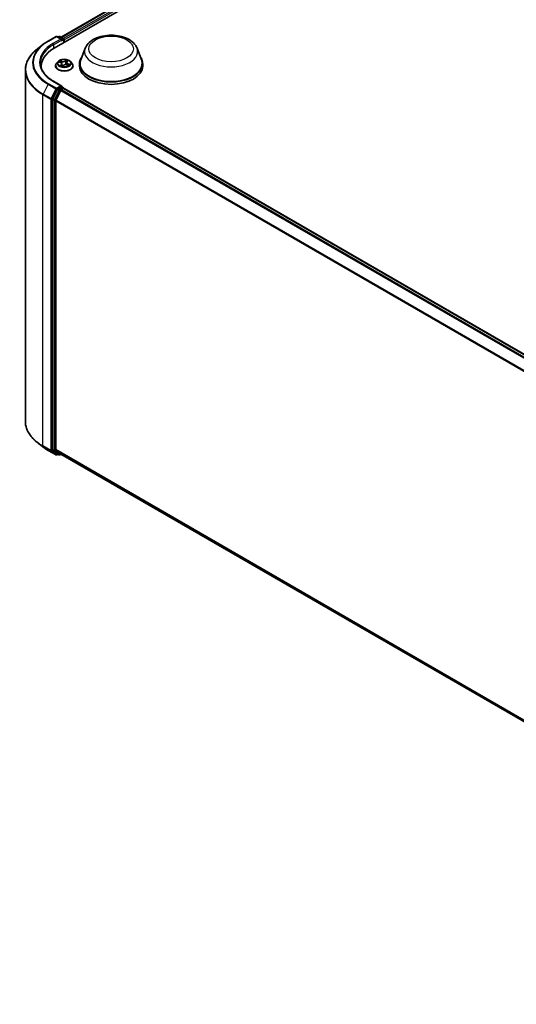
# Model space of a CAD drawing. Units: millimetres. Extents: x 7 to 9832, y 4 to 2392.
# Drawn here: x 65 to 77, y 68 to 91 of the extents above; entities that cross this region are included whole.
import ezdxf

# ---------------------------------------------------------------- set-up
doc = ezdxf.new("R2010")
doc.units = ezdxf.units.MM
doc.header["$LTSCALE"] = 0.5
doc.layers.add('Visible (ISO)', color=7, linetype='Continuous', lineweight=35)
doc.layers.add('Visible Narrow (ISO)', color=7, linetype='Continuous', lineweight=25)

msp = doc.modelspace()

# ---------------------------------------------------------------- linework, layer by layer
at = {"layer": 'Visible (ISO)'}
for p, q in [((65.9014, 90.7277), (89.135, 104.1416)), ((66.0651, 90.9846), (88.7879, 104.1036)), ((65.6288, 90.8077), (65.4937, 90.7008)), ((65.7564, 90.8938), (65.9433, 91.0017)), ((66.0794, 90.9355), (65.9647, 91.0017)), ((66.014, 91.0017), (65.9894, 90.9875)), ((66.0355, 91.0017), (66.1192, 90.9533)), ((66.13, 90.8597), (66.13, 90.9348)), ((66.1388, 90.8648), (66.1388, 90.9231)), ((66.6343, 90.7222), (66.531, 90.4475)), ((67.8657, 90.7222), (67.969, 90.4475)), ((65.9923, 90.4075), (65.9569, 90.368)), ((66.0111, 90.3958), (66.0492, 90.3819)), ((66.0798, 90.3514), (66.0856, 90.2975)), ((66.1979, 90.3861), (66.192, 90.3311)), ((66.2008, 90.3286), (66.2399, 90.3155)), ((66.2071, 90.4038), (66.2281, 90.4245)), ((66.2853, 90.4075), (66.3207, 90.368)), ((66.5, 90.3574), (66.5, 90.2991)), ((68, 90.3574), (68, 90.2991)), ((65.2153, 90.2053), (65.2153, 81.878)), ((65.5939, 90.2484), (65.5939, 90.2991)), ((65.9317, 90.3049), (65.9317, 90.3073)), ((66.0925, 90.2959), (66.1149, 90.3163)), ((66.346, 90.3049), (66.346, 90.3073)), ((66.0794, 89.8274), (65.8819, 89.9415)), ((65.9778, 89.7449), (65.8645, 89.5227)), ((66.0585, 89.7215), (65.9403, 89.4895)), ((66.0732, 89.8063), (65.9894, 89.7579)), ((66.0702, 89.7345), (66.1237, 89.7654)), ((66.0832, 89.8077), (66.1192, 89.7869)), ((66.13, 89.7684), (66.13, 89.7675)), ((66.1344, 89.7665), (88.8572, 76.6475)), ((65.861, 89.5094), (65.861, 81.2033)), ((65.9368, 81.2073), (65.9368, 89.4763)), ((65.6288, 81.2756), (65.4937, 81.3825)), ((65.7564, 81.1894), (65.9433, 81.0815)), ((65.8645, 81.1941), (65.9778, 81.1026)), ((65.9403, 81.1981), (66.0585, 81.1026)), ((65.9894, 81.0958), (65.9647, 81.0815)), ((66.014, 81.0816), (65.9787, 81.102)), ((66.0355, 81.0816), (66.0651, 81.0987)), ((66.0595, 81.102), (88.6489, 68.06))]:
    msp.add_line(p, q, dxfattribs=at)
for centre, start, end in [((65.954, 90.9832), 60, 120), ((66.0248, 90.9832), 60, 120), ((66.1085, 90.9348), 0, 60), ((66.1085, 89.7684), 0, 60), ((65.954, 81.1001), 240, 300), ((66.0248, 81.1001), 240, 300)]:
    msp.add_arc(centre, 0.0214, start, end, dxfattribs=at)
for centre, major_axis, start_param, end_param in [((66.058, 90.9231), (0.0303, 0), 0, 1.5707963), ((66.0732, 90.9144), (-0.0107, -0.0186), 0.7853982, 2.3561945), ((66.1237, 90.9319), (0.0107, -0.0186), 0.7853982, 2.2748289), ((66.6439, 90.2991), (-1.05, 0), 5.4977871, 6.3952101), ((67.25, 90.3574), (0.75, 0), 2.7323454, 6.6924326), ((67.25, 90.3574), (0.7357, 0), 2.9278365, 6.4969414), ((66.6439, 90.1824), (-1.0714, 0), 6.0825558, 6.1302195), ((67.25, 90.2991), (0.75, 0), 3.1415927, 6.2831853), ((65.9894, 89.7404), (0.0107, 0.0186), 0.7853982, 1.6614562), ((66.058, 89.815), (0.0303, 0), 0, 1.5707963), ((66.0702, 89.7171), (-0.0107, -0.0186), 3.9269908, 4.8030489), ((66.0732, 89.8238), (0.0107, -0.0186), 0.1595481, 0.7853982), ((66.1237, 89.7479), (0.0107, 0.0186), 0, 0.7853982), ((65.8762, 89.5182), (0.0107, 0.0186), 1.6614562, 2.3561945), ((65.952, 89.485), (-0.0107, -0.0186), 4.8030489, 5.4977871), ((65.8762, 81.212), (-0.0107, -0.0186), 5.4977871, 6.1925254), ((65.952, 81.2161), (-0.0107, -0.0186), 5.4977871, 6.1925254), ((65.9894, 81.1205), (-0.0107, -0.0186), 6.1925254, 6.2831853), ((66.0702, 81.1205), (-0.0107, -0.0186), 6.1925254, 6.2831853)]:
    msp.add_ellipse(centre, major_axis=major_axis, ratio=0.5773503, start_param=start_param, end_param=end_param, dxfattribs=at)
for points, knots in [([(66.6343, 90.7222), (66.6495, 90.7625), (66.673, 90.7993), (66.737, 90.8705), (66.7799, 90.9033), (66.8811, 90.9606), (66.9406, 90.9839), (67.0674, 91.0172), (67.1347, 91.0272), (67.27, 91.0335), (67.3381, 91.03), (67.4697, 91.0095), (67.5332, 90.9925), (67.6503, 90.9455), (67.7038, 90.9152), (67.7929, 90.8422), (67.8292, 90.7996), (67.858, 90.7413), (67.8621, 90.7318), (67.8657, 90.7222)], [5.7115433, 5.7115433, 5.7115433, 5.7115433, 5.976535, 5.976535, 6.2933772, 6.2933772, 6.6411458, 6.6411458, 6.9881607, 6.9881607, 7.3318899, 7.3318899, 7.6768932, 7.6768932, 8.025917, 8.025917, 8.3621869, 8.3621869, 8.4256237, 8.4256237, 8.4256237, 8.4256237]), ([(65.6288, 90.8077), (65.6365, 90.8138), (65.6444, 90.8199), (65.6605, 90.8319), (65.6687, 90.8378), (65.6855, 90.8494), (65.694, 90.8552), (65.7113, 90.8665), (65.7201, 90.8721), (65.7381, 90.8831), (65.7472, 90.8885), (65.7564, 90.8938)], [2.98633174, 2.98633174, 2.98633174, 2.98633174, 3.01738392, 3.01738392, 3.0484361, 3.0484361, 3.07948829, 3.07948829, 3.11054047, 3.11054047, 3.14159265, 3.14159265, 3.14159265, 3.14159265]), ([(65.4937, 90.7008), (65.4582, 90.6726), (65.4256, 90.6431), (65.367, 90.5818), (65.341, 90.55), (65.296, 90.4846), (65.277, 90.4509), (65.2463, 90.3823), (65.2347, 90.3473), (65.2192, 90.2766), (65.2153, 90.241), (65.2153, 90.2053)], [3.29685357, 3.29685357, 3.29685357, 3.29685357, 3.42288102, 3.42288102, 3.54890847, 3.54890847, 3.67493592, 3.67493592, 3.80096337, 3.80096337, 3.92699082, 3.92699082, 3.92699082, 3.92699082]), ([(65.8819, 89.9415), (65.8422, 89.9643), (65.8058, 89.989), (65.7404, 90.041), (65.7113, 90.0684), (65.6612, 90.1252), (65.6401, 90.1546), (65.6063, 90.2146), (65.5936, 90.2452), (65.5767, 90.3069), (65.5725, 90.338), (65.5725, 90.3691)], [1.57079633, 1.57079633, 1.57079633, 1.57079633, 1.72787596, 1.72787596, 1.88495559, 1.88495559, 2.04203522, 2.04203522, 2.19911486, 2.19911486, 2.35619449, 2.35619449, 2.35619449, 2.35619449]), ([(65.9569, 90.368), (65.9537, 90.3644), (65.9508, 90.3608), (65.9455, 90.3532), (65.9432, 90.3493), (65.9391, 90.3412), (65.9373, 90.3371), (65.9345, 90.3288), (65.9335, 90.3245), (65.932, 90.316), (65.9317, 90.3116), (65.9317, 90.3073)], [4.78150505, 4.78150505, 4.78150505, 4.78150505, 4.87701837, 4.87701837, 4.97253169, 4.97253169, 5.06804501, 5.06804501, 5.16355834, 5.16355834, 5.25907166, 5.25907166, 5.25907166, 5.25907166]), ([(66.2853, 90.4075), (66.2765, 90.4173), (66.2654, 90.4259), (66.2392, 90.4407), (66.2239, 90.4467), (66.191, 90.4556), (66.1735, 90.4584), (66.138, 90.4606), (66.12, 90.4599), (66.0852, 90.4553), (66.0683, 90.4513), (66.0374, 90.4402), (66.0234, 90.433), (66.0042, 90.4193), (65.9978, 90.4136), (65.9923, 90.4075)], [2.5950456, 2.5950456, 2.5950456, 2.5950456, 2.9160585, 2.9160585, 3.2504871, 3.2504871, 3.5835646, 3.5835646, 3.914878, 3.914878, 4.2466139, 4.2466139, 4.5805919, 4.5805919, 4.781505, 4.781505, 4.781505, 4.781505]), ([(66.0798, 90.3514), (66.0795, 90.354), (66.0788, 90.3565), (66.0766, 90.3615), (66.0751, 90.3638), (66.0715, 90.3683), (66.0694, 90.3704), (66.0645, 90.3743), (66.0617, 90.376), (66.0558, 90.3793), (66.0526, 90.3807), (66.0492, 90.3819)], [2.17938236, 2.17938236, 2.17938236, 2.17938236, 2.36833376, 2.36833376, 2.55728516, 2.55728516, 2.74623656, 2.74623656, 2.93518796, 2.93518796, 3.12413936, 3.12413936, 3.12413936, 3.12413936]), ([(66.2008, 90.3286), (66.1952, 90.3306), (66.1891, 90.3319), (66.1765, 90.3336), (66.17, 90.3338), (66.1571, 90.3332), (66.1507, 90.3323), (66.1387, 90.3294), (66.1331, 90.3275), (66.123, 90.3226), (66.1186, 90.3197), (66.1149, 90.3163)], [3.1590459, 3.1590459, 3.1590459, 3.1590459, 3.4662239, 3.4662239, 3.7734018, 3.7734018, 4.0805798, 4.0805798, 4.3877577, 4.3877577, 4.6949357, 4.6949357, 4.6949357, 4.6949357]), ([(66.2071, 90.4038), (66.2061, 90.4028), (66.2051, 90.4017), (66.2033, 90.3995), (66.2025, 90.3984), (66.2011, 90.396), (66.2004, 90.3948), (66.1994, 90.3924), (66.1989, 90.3911), (66.1982, 90.3886), (66.198, 90.3873), (66.1979, 90.3861)], [4.72984227, 4.72984227, 4.72984227, 4.72984227, 4.82330748, 4.82330748, 4.91677268, 4.91677268, 5.01023789, 5.01023789, 5.1037031, 5.1037031, 5.1971683, 5.1971683, 5.1971683, 5.1971683]), ([(66.2347, 90.3172), (66.236, 90.3182), (66.2372, 90.3192), (66.2395, 90.3212), (66.2406, 90.3223), (66.2426, 90.3244), (66.2435, 90.3254), (66.2452, 90.3274), (66.2458, 90.3283), (66.2465, 90.3292)], [1.47330303, 1.47330303, 1.47330303, 1.47330303, 1.53715045, 1.53715045, 1.60832231, 1.60832231, 1.67949417, 1.67949417, 1.75066603, 1.75066603, 1.75066603, 1.75066603]), ([(66.346, 90.3073), (66.346, 90.3116), (66.3456, 90.316), (66.3442, 90.3245), (66.3431, 90.3288), (66.3403, 90.3371), (66.3386, 90.3412), (66.3345, 90.3493), (66.3321, 90.3532), (66.3269, 90.3608), (66.3239, 90.3644), (66.3207, 90.368)], [2.117479, 2.117479, 2.117479, 2.117479, 2.21299233, 2.21299233, 2.30850565, 2.30850565, 2.40401897, 2.40401897, 2.49953229, 2.49953229, 2.59504562, 2.59504562, 2.59504562, 2.59504562]), ([(65.9317, 90.3049), (65.9317, 90.2921), (65.9351, 90.2794), (65.9481, 90.255), (65.958, 90.2434), (65.9837, 90.2223), (65.9996, 90.213), (66.0356, 90.1977), (66.0557, 90.1918), (66.0979, 90.184), (66.1201, 90.1821), (66.1642, 90.1825), (66.1862, 90.1848), (66.228, 90.1934), (66.2477, 90.1996), (66.2829, 90.2156), (66.2984, 90.2253), (66.3234, 90.2473), (66.3329, 90.2596), (66.3435, 90.2831), (66.346, 90.294), (66.346, 90.3049)], [5.2590717, 5.2590717, 5.2590717, 5.2590717, 5.5587822, 5.5587822, 5.8711932, 5.8711932, 6.1956863, 6.1956863, 6.5214142, 6.5214142, 6.8461647, 6.8461647, 7.1705195, 7.1705195, 7.4953536, 7.4953536, 7.821151, 7.821151, 8.1450661, 8.1450661, 8.4006643, 8.4006643, 8.4006643, 8.4006643]), ([(66.0578, 90.3079), (66.0598, 90.307), (66.0618, 90.306), (66.0661, 90.3041), (66.0683, 90.3032), (66.0728, 90.3015), (66.0752, 90.3007), (66.08, 90.2991), (66.0825, 90.2983), (66.0874, 90.297), (66.0899, 90.2964), (66.0924, 90.2958)], [6.10875547, 6.10875547, 6.10875547, 6.10875547, 6.1779193, 6.1779193, 6.24708313, 6.24708313, 6.31624696, 6.31624696, 6.38541079, 6.38541079, 6.4505591, 6.4505591, 6.4505591, 6.4505591]), ([(66.0922, 90.2958), (66.0922, 90.2958), (66.0922, 90.2958), (66.0923, 90.2958), (66.0923, 90.2958), (66.0924, 90.2958), (66.0924, 90.2958), (66.0925, 90.2959), (66.0925, 90.2959), (66.0925, 90.2959)], [0.0030078325, 0.0030078325, 0.0030078325, 0.0030078325, 0.0044388843, 0.0044388843, 0.0066583264, 0.0066583264, 0.0088777686, 0.0088777686, 0.0110972107, 0.0110972107, 0.0110972107, 0.0110972107]), ([(66.0732, 89.8063), (66.0751, 89.8074), (66.0771, 89.8081), (66.0808, 89.8085), (66.0823, 89.8082), (66.0832, 89.8077)], [0.185147228, 0.185147228, 0.185147228, 0.185147228, 0.196528423, 0.196528423, 0.207909617, 0.207909617, 0.207909617, 0.207909617]), ([(65.4937, 81.3825), (65.4582, 81.4106), (65.4256, 81.4401), (65.367, 81.5014), (65.341, 81.5332), (65.296, 81.5987), (65.277, 81.6323), (65.2463, 81.701), (65.2347, 81.736), (65.2192, 81.8066), (65.2153, 81.8423), (65.2153, 81.878)], [1.72605724, 1.72605724, 1.72605724, 1.72605724, 1.85208469, 1.85208469, 1.97811214, 1.97811214, 2.10413959, 2.10413959, 2.23016704, 2.23016704, 2.35619449, 2.35619449, 2.35619449, 2.35619449]), ([(65.6288, 81.2756), (65.6365, 81.2694), (65.6444, 81.2634), (65.6605, 81.2514), (65.6687, 81.2455), (65.6855, 81.2339), (65.694, 81.2281), (65.7113, 81.2168), (65.7201, 81.2112), (65.7381, 81.2002), (65.7472, 81.1948), (65.7564, 81.1894)], [4.55712806, 4.55712806, 4.55712806, 4.55712806, 4.58818025, 4.58818025, 4.61923243, 4.61923243, 4.65028461, 4.65028461, 4.6813368, 4.6813368, 4.71238898, 4.71238898, 4.71238898, 4.71238898])]:
    msp.add_open_spline(points, degree=3, knots=knots, dxfattribs=at)
at = {"layer": 'Visible Narrow (ISO)'}
for p, q in [((66.0714, 90.981), (88.7986, 104.1025)), ((88.8521, 104.0716), (66.124, 90.9496)), ((66.1388, 90.9231), (88.8673, 104.0454)), ((65.7671, 90.8928), (65.954, 91.0007)), ((66.058, 90.9406), (65.8711, 90.8327)), ((65.8863, 90.8065), (66.0883, 90.9231)), ((65.8863, 90.8065), (65.8863, 90.7188)), ((65.954, 91.0007), (66.058, 90.9406)), ((65.9957, 90.9839), (66.0248, 91.0006)), ((66.0248, 91.0006), (66.1085, 90.9523)), ((66.0732, 90.8969), (66.1237, 90.926)), ((66.1085, 90.9523), (66.0794, 90.9355)), ((66.1237, 90.926), (66.1237, 90.856)), ((66.0009, 90.3987), (66.048, 90.3815)), ((66.078, 90.41), (66.0299, 90.4262)), ((66.068, 90.3339), (66.0399, 90.3062)), ((66.046, 90.4157), (66.0762, 90.4055)), ((66.0534, 90.3128), (66.0711, 90.3302)), ((66.0711, 90.3302), (66.0737, 90.3012)), ((66.0762, 90.4055), (66.0741, 90.3651)), ((66.1901, 90.4487), (66.1603, 90.4215)), ((66.1633, 90.4178), (66.1821, 90.4348)), ((66.1633, 90.4178), (66.1677, 90.3677)), ((66.1997, 90.3282), (66.2478, 90.3119)), ((66.2096, 90.4042), (66.2378, 90.432)), ((66.2278, 90.3523), (66.226, 90.3201)), ((66.2278, 90.3523), (66.2574, 90.3414)), ((66.2767, 90.3395), (66.2297, 90.3567)), ((66.0617, 90.3061), (66.0614, 90.3066)), ((66.0875, 90.2894), (66.1173, 90.3166)), ((65.7555, 89.8673), (65.6373, 89.6353)), ((65.7555, 89.8673), (65.9424, 89.7594)), ((65.954, 89.7725), (65.7671, 89.8804)), ((65.8711, 89.9404), (66.058, 89.8325)), ((65.8241, 89.5274), (65.6373, 89.6353)), ((65.9424, 89.7594), (65.8241, 89.5274)), ((65.8509, 89.5142), (65.9691, 89.7462)), ((66.0131, 89.7245), (65.8999, 89.5023)), ((65.9267, 89.489), (66.0399, 89.7112)), ((66.058, 89.8325), (65.954, 89.7725)), ((65.9691, 89.7462), (65.9894, 89.7579)), ((65.9778, 89.7449), (66.0131, 89.7245)), ((66.0248, 89.7375), (65.9894, 89.7579)), ((66.1085, 89.7859), (66.0248, 89.7375)), ((66.0399, 89.7112), (66.0589, 89.7222)), ((66.0585, 89.7215), (88.7803, 76.6031)), ((88.7974, 76.613), (66.0702, 89.7345)), ((66.0732, 89.8063), (66.1085, 89.7859)), ((66.1237, 89.7654), (88.8509, 76.6439)), ((65.6338, 89.6221), (65.8206, 89.5142)), ((65.6338, 81.2948), (65.6338, 89.6221)), ((65.8206, 89.5142), (65.8206, 81.1869)), ((65.8509, 81.1869), (65.8509, 89.5142)), ((65.861, 89.5094), (65.8964, 89.489)), ((65.8999, 89.5023), (65.8645, 89.5227)), ((65.8964, 89.489), (65.8964, 81.1829)), ((65.9267, 81.1829), (65.9267, 89.489)), ((65.9368, 89.4763), (88.6495, 76.3631)), ((88.655, 76.3752), (65.9403, 89.4895)), ((65.8206, 81.1869), (65.6338, 81.2948)), ((65.6373, 81.2856), (65.8241, 81.1777)), ((65.7555, 81.1901), (65.6373, 81.2856)), ((65.9424, 81.0822), (65.7555, 81.1901)), ((65.8241, 81.1777), (65.9424, 81.0822)), ((65.9691, 81.0913), (65.8509, 81.1869)), ((65.8964, 81.1829), (65.861, 81.2033)), ((65.8645, 81.1941), (65.8999, 81.1737)), ((65.8999, 81.1737), (66.0131, 81.0822)), ((66.0399, 81.0914), (65.9267, 81.1829)), ((88.6489, 68.0945), (65.9368, 81.2073)), ((65.9403, 81.1981), (88.6489, 68.0874)), ((65.9831, 81.0994), (65.9691, 81.0913)), ((66.0131, 81.0822), (65.9778, 81.1026)), ((66.0589, 81.1023), (66.0399, 81.0914)), ((88.6489, 68.0601), (66.0585, 81.1026))]:
    msp.add_line(p, q, dxfattribs=at)
for centre, major_axis, ratio, start_param, end_param in [((66.6439, 90.3803), (-1.2564, 0), 0.5773503, 5.6530481, 7.0685835), ((66.6439, 90.3866), (-1.24, 0), 0.5773503, 5.4977871, 7.0685835), ((66.6439, 90.3866), (-1.0929, 0), 0.5773503, 5.4977871, 7.0685835), ((66.6439, 90.3691), (-1.0714, 0), 0.5773503, 5.4977871, 6.2831853), ((65.7671, 90.8753), (-0.0107, 0.0186), 0.5773503, 5.4977871, 6.2831853), ((65.8711, 90.8152), (-0.0107, 0.0186), 0.5773503, 3.9269908, 5.4977871), ((65.954, 90.9832), (-0.0107, 0.0186), 0.5773503, 5.4977871, 6.2831853), ((65.954, 90.9832), (0.0107, 0.0186), 0.5773503, 0, 0.7853982), ((66.0248, 90.9832), (-0.0107, 0.0186), 0.5773503, 5.4977871, 6.2831853), ((66.0248, 90.9832), (0.0107, 0.0186), 0.5773503, 0, 0.7853982), ((66.1085, 90.9348), (0.0107, 0.0186), 0.5773503, 0, 0.7853982), ((66.1085, 90.9348), (0.0107, -0.0186), 0.5773503, 0.7853982, 2.3561945), ((66.1085, 90.9348), (0.0214, 0), 0.5773503, 5.4977871, 6.2831853), ((66.6439, 90.2165), (-1.4236, 0), 0.5773503, 5.6530481, 7.0685835), ((67.25, 90.645), (0.63, 0), 0.5773503, 2.9278365, 6.4969414), ((66.1388, 90.3136), (-0.2048, 0), 0.5773503, 5.8056187, 9.9023446), ((66.1388, 90.3638), (-0.1649, 0), 0.5773503, 5.8056187, 9.9023446), ((66.1388, 90.3691), (-0.1471, 0), 0.5773503, 5.5458181, 5.9271872), ((66.1388, 90.3529), (0.1152, 0), 0.5773503, 2.4150098, 2.6243654), ((66.0442, 90.4142), (-0.00256, -0.00249), 0.0612522, 0.8925087, 2.2876908), ((66.048, 90.3786), (0.00123, 0.00335), 0.4365692, 0, 0.6967586), ((66.0153, 90.3517), (0.061, 0), 0.5773503, 5.7539559, 7.2898457), ((66.0551, 90.3971), (-0.00334, -0.00126), 0.2815273, 4.042919, 5.3983421), ((66.068, 90.331), (0.00251, -0.00254), 0.7047969, 0.7073212, 2.190851), ((66.0153, 90.3491), (0.0646, 0), 0.5773503, 5.7539559, 6.3450887), ((66.1088, 90.4377), (0.0646, 0), 0.5773503, 4.1831596, 5.7190493), ((66.078, 90.407), (-0.00114, -0.00338), 0.4122232, 3.8279153, 5.3114452), ((66.1088, 90.4404), (-0.061, 0), 0.5773503, 1.0415669, 2.5774567), ((66.1689, 90.2978), (0.061, 0), 0.5773503, 1.0415669, 2.5774567), ((66.1603, 90.4186), (0.00241, -0.00264), 0.6899812, 0.7346983, 2.2182282), ((66.1707, 90.3669), (-0.00352, 0.00061), 0.1809575, 4.4161767, 5.7672226), ((66.179, 90.4145), (-0.00352, 0.00061), 0.1809961, 4.4117954, 5.7672185), ((66.1388, 90.3529), (0.1152, 0), 0.5773503, 0.9161643, 1.2040138), ((66.1851, 90.434), (-0.00324, 0.00151), 0.2802439, 0.5299412, 1.9251233), ((66.1388, 90.3691), (-0.1471, 0), 0.5773503, 3.9750218, 4.3563908), ((66.2623, 90.3864), (-0.061, 0), 0.5773503, 5.7539559, 7.2898457), ((66.2623, 90.3838), (-0.0646, 0), 0.5773503, 6.221282, 7.2898457), ((66.1997, 90.3253), (0.00114, 0.00338), 0.4122232, 0, 0.6863227), ((66.2096, 90.4013), (-0.00251, 0.00254), 0.7047969, 5.3324437, 6.2831853), ((66.2212, 90.4213), (-0.00314, 0.00171), 0.2518796, 2.1279395, 2.3472579), ((66.2297, 90.3537), (-0.00123, -0.00335), 0.4365692, 3.8383512, 5.3218811), ((66.2433, 90.331), (0.003, -0.00194), 0.6541338, 0.0238911, 1.3479478), ((66.1388, 90.3691), (0.1471, 0), 0.5773503, 5.5458181, 5.9271872), ((66.2555, 90.34), (-0.001, 0.00343), 0.6480035, 3.5687142, 4.9638964), ((66.6439, 90.2053), (-1.4286, 0), 0.5773503, 0, 0.7853982), ((66.1388, 90.3073), (-0.2071, 0), 0.5773503, 0, 3.1415927), ((66.1388, 90.3049), (0.2071, 0), 0.5773503, 3.1415927, 6.2831853), ((66.1388, 90.3691), (0.1471, 0), 0.5773503, 3.9750218, 4.3563908), ((66.0565, 90.312), (-0.00035, -0.00355), 0.8852405, 4.5785532, 5.9737354), ((66.0645, 90.3059), (-0.00314, -0.00169), 0.7932818, 5.4242972, 5.5397398), ((66.1388, 90.2773), (-0.0692, 0), 0.5773503, 5.479207, 5.6025375), ((66.1388, 90.276), (0.0677, 0), 0.5773503, 2.3376143, 2.4827234), ((66.093, 90.306), (-0.00313, -0.00172), 0.3662623, 4.2849122, 5.282523), ((66.093, 90.306), (0.00174, -0.00312), 0.566524, 4.396732, 5.018214), ((66.093, 90.306), (0.00165, 0.00317), 0.0574106, 1.0125366, 2.2354882), ((66.0926, 90.2993), (-0.00023, -0.00356), 0.9136048, 6.1282271, 6.2512523), ((66.1173, 90.3137), (-0.00241, 0.00264), 0.6899812, 5.3598208, 6.2831853), ((65.7671, 89.8629), (-0.0107, -0.0186), 0.5773503, 3.9269908, 4.8030489), ((65.8711, 89.9229), (0.0107, 0.0186), 0.5773503, 0, 0.7853982), ((65.6489, 89.6308), (0.0107, 0.0186), 0.5773503, 1.6614562, 2.3561945), ((65.954, 89.755), (-0.0107, -0.0186), 0.5773503, 3.9269908, 4.8030489), ((65.954, 89.755), (-0.0191, 0.0097), 0.0739221, 0.9533753, 2.5241717), ((65.954, 89.755), (0.0107, -0.0186), 0.5773503, 0.7853982, 2.3561945), ((66.0248, 89.72), (-0.0107, -0.0186), 0.5773503, 3.9269908, 4.8030489), ((66.0248, 89.72), (-0.0191, 0.0097), 0.0739221, 0.9533753, 2.5241717), ((66.0248, 89.72), (0.0107, -0.0186), 0.5773503, 0.7853982, 2.3561945), ((66.1085, 89.7684), (0.0107, 0.0186), 0.5773503, 0, 0.7853982), ((66.1085, 89.7684), (0.0107, -0.0186), 0.5773503, 1.0799136, 2.3561945), ((66.1085, 89.7684), (0.0214, 0), 0.5773503, 6.2130617, 6.2831853), ((65.8358, 89.5229), (-0.0107, -0.0186), 0.5773503, 4.8030489, 5.4977871), ((65.8358, 89.5229), (-0.0214, 0), 0.5773503, 0.7853982, 2.3561945), ((65.8358, 89.5229), (0.0191, -0.0097), 0.0739221, 4.094968, 5.6657643), ((65.9115, 89.4978), (-0.0107, -0.0186), 0.5773503, 4.8030489, 5.4977871), ((65.9115, 89.4978), (-0.0214, 0), 0.5773503, 0.7853982, 2.3561945), ((65.9115, 89.4978), (0.0191, -0.0097), 0.0739221, 4.094968, 5.6657643), ((66.6439, 81.878), (-1.4286, 0), 0.5773503, 0, 0.7853982), ((66.6439, 81.8668), (1.4236, 0), 0.5773503, 3.7717299, 3.9269908), ((66.6439, 81.703), (-1.2564, 0), 0.5773503, 0.6301372, 0.7853982), ((65.6489, 81.3035), (-0.0107, -0.0186), 0.5773503, 5.4977871, 6.1925254), ((65.7671, 81.208), (-0.0107, -0.0186), 0.5773503, 6.1925254, 6.2831853), ((65.8358, 81.1956), (0.0214, 0), 0.5773503, 3.9269908, 5.4977871), ((65.8358, 81.1956), (-0.0107, -0.0186), 0.5773503, 5.4977871, 6.1925254), ((65.8358, 81.1956), (-0.0135, -0.0167), 0.8131434, 0.127344, 1.6981404), ((65.9115, 81.1916), (0.0214, 0), 0.5773503, 3.9269908, 5.4977871), ((65.9115, 81.1916), (-0.0107, -0.0186), 0.5773503, 5.4977871, 6.1925254), ((65.9115, 81.1916), (-0.0135, -0.0167), 0.8131434, 0.127344, 1.6981404), ((65.954, 81.1001), (-0.0135, -0.0167), 0.8131434, 0.127344, 1.6981404), ((65.954, 81.1001), (-0.0107, -0.0186), 0.5773503, 6.1925254, 6.2831853), ((65.954, 81.1001), (0.0107, -0.0186), 0.5773503, 0, 0.7853982), ((66.0248, 81.1001), (-0.0135, -0.0167), 0.8131434, 0.127344, 1.6981404), ((66.0248, 81.1001), (-0.0107, -0.0186), 0.5773503, 6.1925254, 6.2831853), ((66.0248, 81.1001), (0.0107, -0.0186), 0.5773503, 0, 0.7853982)]:
    msp.add_ellipse(centre, major_axis=major_axis, ratio=ratio, start_param=start_param, end_param=end_param, dxfattribs=at)
for centre, major_axis in [((67.25, 90.7073), (0.5274, 0)), ((66.1388, 90.3691), (0.153, 0))]:
    msp.add_ellipse(centre, major_axis=major_axis, ratio=0.5773503, dxfattribs=at)
for points, knots in [([(66.0178, 90.3934), (66.0177, 90.3935), (66.0175, 90.3936), (66.0156, 90.3949), (66.0137, 90.3958), (66.0101, 90.3971), (66.0083, 90.3976), (66.0047, 90.3983), (66.0028, 90.3986), (66.0009, 90.3987)], [0.004971221, 0.004971221, 0.004971221, 0.004971221, 0.005934038, 0.005934038, 0.0154285, 0.0154285, 0.023744988, 0.023744988, 0.032394303, 0.032394303, 0.032394303, 0.032394303]), ([(66.0009, 90.3987), (66.0027, 90.3983), (66.0045, 90.3979), (66.008, 90.3969), (66.0095, 90.3964), (66.0111, 90.3958)], [-0.032394303, -0.032394303, -0.032394303, -0.032394303, -0.023744988, -0.023744988, -0.016086858, -0.016086858, -0.016086858, -0.016086858]), ([(66.046, 90.4157), (66.0445, 90.4167), (66.0431, 90.4177), (66.0395, 90.4202), (66.0373, 90.4217), (66.0333, 90.4242), (66.0316, 90.4253), (66.0299, 90.4262)], [-0.032055974, -0.032055974, -0.032055974, -0.032055974, -0.02365019, -0.02365019, -0.010200936, -0.010200936, 0.000338329, 0.000338329, 0.000338329, 0.000338329]), ([(66.0299, 90.4262), (66.0312, 90.4251), (66.0325, 90.4238), (66.0355, 90.4206), (66.0372, 90.4186), (66.0402, 90.4152), (66.0414, 90.4138), (66.0427, 90.4125)], [-0.000338329, -0.000338329, -0.000338329, -0.000338329, 0.010200936, 0.010200936, 0.02365019, 0.02365019, 0.032055974, 0.032055974, 0.032055974, 0.032055974]), ([(66.0427, 90.4125), (66.0449, 90.4103), (66.0469, 90.4079), (66.0503, 90.4026), (66.0517, 90.3999), (66.0528, 90.397)], [-0.028982846, -0.028982846, -0.028982846, -0.028982846, -0.014585063, -0.014585063, 0, 0, 0, 0]), ([(66.0569, 90.3986), (66.0558, 90.4017), (66.0542, 90.4048), (66.0505, 90.4106), (66.0483, 90.4133), (66.046, 90.4157)], [0, 0, 0, 0, 0.014585063, 0.014585063, 0.028982846, 0.028982846, 0.028982846, 0.028982846]), ([(66.0668, 90.3724), (66.0663, 90.3738), (66.0658, 90.3752), (66.0625, 90.3839), (66.0597, 90.3913), (66.0569, 90.3986)], [0.027868624, 0.027868624, 0.027868624, 0.027868624, 0.034389927, 0.034389927, 0.068779854, 0.068779854, 0.068779854, 0.068779854]), ([(66.0938, 90.3077), (66.091, 90.313), (66.0884, 90.3185), (66.0844, 90.3271), (66.0831, 90.3303), (66.0817, 90.3335)], [0.021775894, 0.021775894, 0.021775894, 0.021775894, 0.049120627, 0.049120627, 0.064738542, 0.064738542, 0.064738542, 0.064738542]), ([(66.1677, 90.3677), (66.1659, 90.3565), (66.1636, 90.3454), (66.1606, 90.3341), (66.1605, 90.3337), (66.1604, 90.3333)], [0, 0, 0, 0, 0.049120627, 0.049120627, 0.050864038, 0.050864038, 0.050864038, 0.050864038]), ([(66.1643, 90.3336), (66.1643, 90.3336), (66.1643, 90.3337), (66.1674, 90.3448), (66.1699, 90.356), (66.1719, 90.3673)], [-0.049421956, -0.049421956, -0.049421956, -0.049421956, -0.049120627, -0.049120627, 0, 0, 0, 0]), ([(66.176, 90.4153), (66.1746, 90.4074), (66.1732, 90.3995), (66.1705, 90.3836), (66.1691, 90.3757), (66.1677, 90.3677)], [0, 0, 0, 0, 0.034389927, 0.034389927, 0.068779854, 0.068779854, 0.068779854, 0.068779854]), ([(66.1719, 90.3673), (66.1732, 90.3753), (66.1746, 90.3832), (66.1774, 90.3991), (66.1787, 90.407), (66.1801, 90.4149)], [-0.068779854, -0.068779854, -0.068779854, -0.068779854, -0.034389927, -0.034389927, 0, 0, 0, 0]), ([(66.1821, 90.4348), (66.1807, 90.4318), (66.1794, 90.4286), (66.1774, 90.4221), (66.1766, 90.4187), (66.176, 90.4153)], [0, 0, 0, 0, 0.014491423, 0.014491423, 0.028982846, 0.028982846, 0.028982846, 0.028982846]), ([(66.1801, 90.4149), (66.1807, 90.418), (66.1814, 90.421), (66.1833, 90.427), (66.1845, 90.4299), (66.1858, 90.4326)], [-0.028982846, -0.028982846, -0.028982846, -0.028982846, -0.014491423, -0.014491423, 0, 0, 0, 0]), ([(66.1901, 90.4487), (66.1895, 90.4477), (66.1888, 90.4465), (66.1875, 90.4442), (66.1869, 90.4431), (66.1854, 90.4405), (66.1846, 90.439), (66.1832, 90.4367), (66.1827, 90.4357), (66.1821, 90.4348)], [-0.032394303, -0.032394303, -0.032394303, -0.032394303, -0.023744988, -0.023744988, -0.0154285, -0.0154285, -0.005934038, -0.005934038, 0, 0, 0, 0]), ([(66.1858, 90.4326), (66.1863, 90.4337), (66.1868, 90.4349), (66.1878, 90.4378), (66.1882, 90.4395), (66.1889, 90.4425), (66.1892, 90.4439), (66.1897, 90.4464), (66.1899, 90.4476), (66.1901, 90.4487)], [0, 0, 0, 0, 0.005934038, 0.005934038, 0.0154285, 0.0154285, 0.023744988, 0.023744988, 0.032394303, 0.032394303, 0.032394303, 0.032394303]), ([(66.2378, 90.432), (66.2359, 90.4312), (66.2339, 90.4303), (66.2297, 90.4278), (66.2275, 90.4261), (66.2244, 90.4227), (66.2233, 90.4213), (66.2225, 90.4197)], [-0.000338329, -0.000338329, -0.000338329, -0.000338329, 0.010200936, 0.010200936, 0.02365019, 0.02365019, 0.032055974, 0.032055974, 0.032055974, 0.032055974]), ([(66.2281, 90.4245), (66.2296, 90.426), (66.2313, 90.4274), (66.2345, 90.4299), (66.2362, 90.431), (66.2378, 90.432)], [-0.021544351, -0.021544351, -0.021544351, -0.021544351, -0.010200936, -0.010200936, 0.000338329, 0.000338329, 0.000338329, 0.000338329]), ([(66.2574, 90.3414), (66.2548, 90.3407), (66.2525, 90.3396), (66.2484, 90.3365), (66.2467, 90.3347), (66.2452, 90.3325)], [0, 0, 0, 0, 0.014491423, 0.014491423, 0.028982846, 0.028982846, 0.028982846, 0.028982846]), ([(66.2465, 90.3292), (66.2477, 90.3311), (66.2493, 90.3328), (66.2529, 90.3354), (66.255, 90.3365), (66.2573, 90.3371)], [-0.028500677, -0.028500677, -0.028500677, -0.028500677, -0.014491423, -0.014491423, 0, 0, 0, 0]), ([(66.2573, 90.3371), (66.2582, 90.3374), (66.2593, 90.3377), (66.2621, 90.3383), (66.2639, 90.3387), (66.2676, 90.3392), (66.2693, 90.3394), (66.273, 90.3396), (66.2749, 90.3396), (66.2767, 90.3395)], [0, 0, 0, 0, 0.005934038, 0.005934038, 0.0154285, 0.0154285, 0.023744988, 0.023744988, 0.032394303, 0.032394303, 0.032394303, 0.032394303]), ([(66.2767, 90.3395), (66.2749, 90.3398), (66.2731, 90.3401), (66.2696, 90.3406), (66.2678, 90.3408), (66.2642, 90.3411), (66.2624, 90.3413), (66.2595, 90.3414), (66.2584, 90.3414), (66.2574, 90.3414)], [-0.032394303, -0.032394303, -0.032394303, -0.032394303, -0.023744988, -0.023744988, -0.0154285, -0.0154285, -0.005934038, -0.005934038, 0, 0, 0, 0]), ([(66.0534, 90.3128), (66.0525, 90.3124), (66.0515, 90.312), (66.0486, 90.3108), (66.0467, 90.3099), (66.0431, 90.3081), (66.0415, 90.3072), (66.0399, 90.3062)], [-0.032055974, -0.032055974, -0.032055974, -0.032055974, -0.02365019, -0.02365019, -0.010200936, -0.010200936, 0.000338329, 0.000338329, 0.000338329, 0.000338329]), ([(66.0399, 90.3062), (66.0418, 90.3069), (66.0437, 90.3075), (66.0479, 90.3084), (66.0502, 90.3087), (66.0533, 90.3088), (66.0544, 90.3088), (66.0552, 90.3087)], [-0.000338329, -0.000338329, -0.000338329, -0.000338329, 0.010200936, 0.010200936, 0.02365019, 0.02365019, 0.032055974, 0.032055974, 0.032055974, 0.032055974]), ([(66.0614, 90.3066), (66.0604, 90.3085), (66.0592, 90.31), (66.0565, 90.312), (66.055, 90.3126), (66.0534, 90.3128)], [0, 0, 0, 0, 0.014585063, 0.014585063, 0.028982846, 0.028982846, 0.028982846, 0.028982846]), ([(66.0919, 90.2958), (66.0913, 90.2959), (66.0909, 90.2958), (66.0899, 90.2954), (66.0894, 90.295), (66.0887, 90.2938), (66.0885, 90.2931), (66.088, 90.2915), (66.0878, 90.2905), (66.0875, 90.2894)], [0, 0, 0, 0, 0.005934038, 0.005934038, 0.0154285, 0.0154285, 0.023744988, 0.023744988, 0.032394303, 0.032394303, 0.032394303, 0.032394303]), ([(66.0875, 90.2894), (66.0882, 90.2905), (66.0888, 90.2915), (66.0901, 90.2933), (66.0908, 90.2941), (66.0918, 90.2952), (66.0922, 90.2956), (66.0925, 90.2959)], [-0.032394303, -0.032394303, -0.032394303, -0.032394303, -0.023744988, -0.023744988, -0.0154285, -0.0154285, -0.011097211, -0.011097211, -0.011097211, -0.011097211]), ([(66.0919, 90.3041), (66.093, 90.3035), (66.0942, 90.3029), (66.0963, 90.302), (66.0973, 90.3015), (66.0983, 90.3011)], [-0.1748660129, -0.1748660129, -0.1748660129, -0.1748660129, -0.1694049504, -0.1694049504, -0.1650242254, -0.1650242254, -0.1650242254, -0.1650242254]), ([(66.1015, 90.3041), (66.1, 90.3047), (66.0985, 90.3053), (66.096, 90.3066), (66.0949, 90.3072), (66.0938, 90.3077)], [0.16236172, 0.16236172, 0.16236172, 0.16236172, 0.16940495, 0.16940495, 0.174866013, 0.174866013, 0.174866013, 0.174866013]), ([(66.2478, 90.3119), (66.2465, 90.313), (66.2452, 90.314), (66.2422, 90.3156), (66.2405, 90.3162), (66.2382, 90.3163), (66.2378, 90.3163), (66.2373, 90.3163)], [-0.000338329, -0.000338329, -0.000338329, -0.000338329, 0.010200936, 0.010200936, 0.02365019, 0.02365019, 0.026743684, 0.026743684, 0.026743684, 0.026743684]), ([(66.2399, 90.3155), (66.2408, 90.3152), (66.2417, 90.3148), (66.2443, 90.3137), (66.246, 90.3129), (66.2478, 90.3119)], [-0.015734417, -0.015734417, -0.015734417, -0.015734417, -0.010200936, -0.010200936, 0.000338329, 0.000338329, 0.000338329, 0.000338329])]:
    msp.add_open_spline(points, degree=3, knots=knots, dxfattribs=at)
for points in [[(66.0528, 90.397), (66.0553, 90.3903), (66.0579, 90.3835), (66.0604, 90.3767)], [(66.2225, 90.4197), (66.2222, 90.4192), (66.2219, 90.4187), (66.2216, 90.4182)], [(66.2452, 90.3325), (66.2422, 90.3277), (66.2391, 90.3229), (66.236, 90.3182)], [(66.0552, 90.3087), (66.0561, 90.3086), (66.057, 90.3084), (66.0578, 90.3079)], [(66.0831, 90.3209), (66.0855, 90.3158), (66.0881, 90.3109), (66.0908, 90.306)], [(66.0923, 90.2958), (66.0922, 90.2958), (66.092, 90.2958), (66.0919, 90.2958)]]:
    msp.add_open_spline(points, degree=3, dxfattribs=at)

doc.saveas('drawing.dxf')
